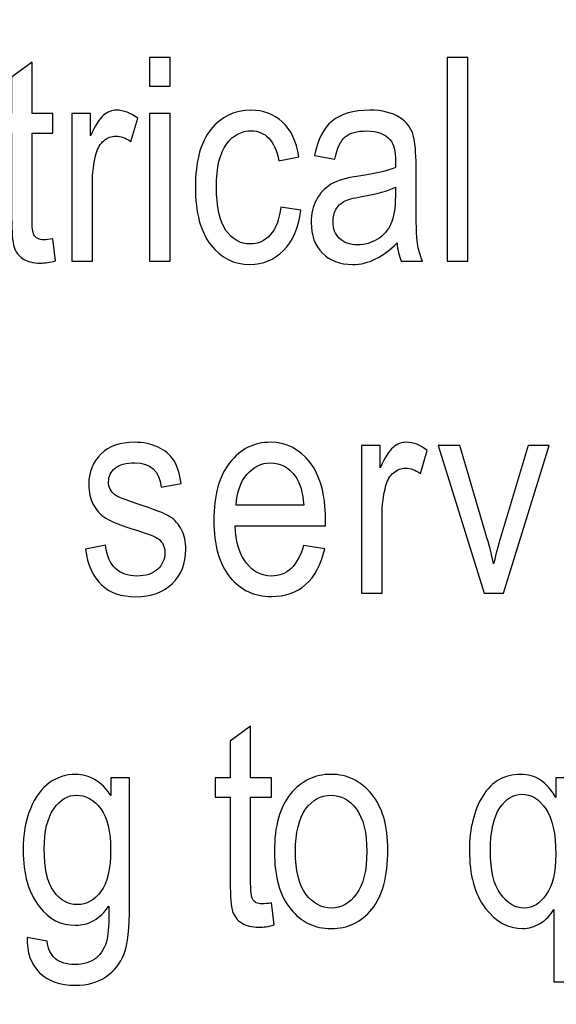
# Model space of a CAD drawing. Units: inches. Extents: x -245 to 245, y -144 to 532.
# Drawn here: x -218 to -212, y 345 to 355 of the extents above; entities that cross this region are included whole.
import ezdxf

# ---------------------------------------------------------------- set-up
doc = ezdxf.new("R2010")
doc.units = ezdxf.units.IN
doc.header["$MEASUREMENT"] = 0
doc.layers.add('Layer 1', color=7, linetype='Continuous')

msp = doc.modelspace()

# ---------------------------------------------------------------- linework, layer by layer
at = {"layer": 'Layer 1', "color": 250}
msp.add_open_spline([(-244.916, 374.422), (-244.916, 374.422), (185.084, 374.422), (185.084, 374.422), (185.084, 374.422), (185.084, 374.422), (185.084, 289.422), (185.084, 289.422), (185.084, 289.422), (185.084, 289.422), (-244.916, 289.422), (-244.916, 289.422), (-244.916, 289.422), (-244.916, 289.422), (-244.916, 374.422), (-244.916, 374.422)], degree=3, knots=[0, 0, 0, 0, 0.2, 0.2, 0.2, 0.2, 0.4, 0.4, 0.4, 0.4, 0.6, 0.6, 0.6, 0.6, 1, 1, 1, 1], dxfattribs=at)
at = {"layer": 'Layer 1', "color": 7}
for points, knots in [([(-216.864, 354.644), (-216.864, 354.644), (-216.864, 354.961), (-216.864, 354.961), (-216.864, 354.961), (-216.864, 354.961), (-216.638, 354.961), (-216.638, 354.961), (-216.638, 354.961), (-216.638, 354.961), (-216.638, 354.644), (-216.638, 354.644), (-216.638, 354.644), (-216.638, 354.644), (-216.864, 354.644), (-216.864, 354.644)], [0, 0, 0, 0, 0.2, 0.2, 0.2, 0.2, 0.4, 0.4, 0.4, 0.4, 0.6, 0.6, 0.6, 0.6, 1, 1, 1, 1]), ([(-213.583, 352.716), (-213.583, 352.716), (-213.583, 354.961), (-213.583, 354.961), (-213.583, 354.961), (-213.583, 354.961), (-213.358, 354.961), (-213.358, 354.961), (-213.358, 354.961), (-213.358, 354.961), (-213.358, 352.716), (-213.358, 352.716), (-213.358, 352.716), (-213.358, 352.716), (-213.583, 352.716), (-213.583, 352.716)], [0, 0, 0, 0, 0.2, 0.2, 0.2, 0.2, 0.4, 0.4, 0.4, 0.4, 0.6, 0.6, 0.6, 0.6, 1, 1, 1, 1]), ([(-217.931, 352.963), (-217.931, 352.963), (-217.9, 352.72), (-217.9, 352.72), (-217.9, 352.72), (-217.962, 352.703), (-218.019, 352.695), (-218.068, 352.695), (-218.068, 352.695), (-218.147, 352.695), (-218.211, 352.711), (-218.259, 352.742), (-218.259, 352.742), (-218.306, 352.773), (-218.339, 352.815), (-218.357, 352.87), (-218.357, 352.87), (-218.375, 352.924), (-218.384, 353.032), (-218.384, 353.193), (-218.384, 353.193), (-218.384, 353.193), (-218.384, 354.128), (-218.384, 354.128), (-218.384, 354.128), (-218.384, 354.128), (-218.549, 354.128), (-218.549, 354.128), (-218.549, 354.128), (-218.549, 354.128), (-218.549, 354.343), (-218.549, 354.343), (-218.549, 354.343), (-218.549, 354.343), (-218.384, 354.343), (-218.384, 354.343), (-218.384, 354.343), (-218.384, 354.343), (-218.384, 354.745), (-218.384, 354.745), (-218.384, 354.745), (-218.384, 354.745), (-218.159, 354.91), (-218.159, 354.91), (-218.159, 354.91), (-218.159, 354.91), (-218.159, 354.343), (-218.159, 354.343), (-218.159, 354.343), (-218.159, 354.343), (-217.931, 354.343), (-217.931, 354.343), (-217.931, 354.343), (-217.931, 354.343), (-217.931, 354.128), (-217.931, 354.128), (-217.931, 354.128), (-217.931, 354.128), (-218.159, 354.128), (-218.159, 354.128), (-218.159, 354.128), (-218.159, 354.128), (-218.159, 353.178), (-218.159, 353.178), (-218.159, 353.178), (-218.159, 353.09), (-218.153, 353.033), (-218.139, 353.008), (-218.139, 353.008), (-218.119, 352.971), (-218.083, 352.952), (-218.03, 352.952), (-218.03, 352.952), (-218.005, 352.952), (-217.972, 352.956), (-217.931, 352.963)], [0, 0, 0, 0, 0.05, 0.05, 0.05, 0.05, 0.1, 0.1, 0.1, 0.1, 0.15, 0.15, 0.15, 0.15, 0.2, 0.2, 0.2, 0.2, 0.25, 0.25, 0.25, 0.25, 0.3, 0.3, 0.3, 0.3, 0.35, 0.35, 0.35, 0.35, 0.4, 0.4, 0.4, 0.4, 0.45, 0.45, 0.45, 0.45, 0.5, 0.5, 0.5, 0.5, 0.55, 0.55, 0.55, 0.55, 0.6, 0.6, 0.6, 0.6, 0.65, 0.65, 0.65, 0.65, 0.7, 0.7, 0.7, 0.7, 0.75, 0.75, 0.75, 0.75, 0.8, 0.8, 0.8, 0.8, 0.85, 0.85, 0.85, 0.85, 0.9, 0.9, 0.9, 0.9, 1, 1, 1, 1]), ([(-217.72, 352.716), (-217.72, 352.716), (-217.72, 354.343), (-217.72, 354.343), (-217.72, 354.343), (-217.72, 354.343), (-217.516, 354.343), (-217.516, 354.343), (-217.516, 354.343), (-217.516, 354.343), (-217.516, 354.097), (-217.516, 354.097), (-217.516, 354.097), (-217.464, 354.21), (-217.416, 354.286), (-217.373, 354.324), (-217.373, 354.324), (-217.329, 354.361), (-217.281, 354.38), (-217.226, 354.38), (-217.226, 354.38), (-217.151, 354.38), (-217.074, 354.35), (-216.995, 354.291), (-216.995, 354.291), (-216.995, 354.291), (-217.072, 354.035), (-217.072, 354.035), (-217.072, 354.035), (-217.128, 354.075), (-217.183, 354.095), (-217.236, 354.095), (-217.236, 354.095), (-217.284, 354.095), (-217.328, 354.078), (-217.367, 354.044), (-217.367, 354.044), (-217.407, 354.011), (-217.435, 353.964), (-217.452, 353.904), (-217.452, 353.904), (-217.48, 353.798), (-217.494, 353.686), (-217.494, 353.568), (-217.494, 353.568), (-217.494, 353.568), (-217.494, 352.716), (-217.494, 352.716), (-217.494, 352.716), (-217.494, 352.716), (-217.72, 352.716), (-217.72, 352.716)], [0, 0, 0, 0, 0.071429, 0.071429, 0.071429, 0.071429, 0.142857, 0.142857, 0.142857, 0.142857, 0.214286, 0.214286, 0.214286, 0.214286, 0.285714, 0.285714, 0.285714, 0.285714, 0.357143, 0.357143, 0.357143, 0.357143, 0.428571, 0.428571, 0.428571, 0.428571, 0.5, 0.5, 0.5, 0.5, 0.571429, 0.571429, 0.571429, 0.571429, 0.642857, 0.642857, 0.642857, 0.642857, 0.714286, 0.714286, 0.714286, 0.714286, 0.785714, 0.785714, 0.785714, 0.785714, 0.857143, 0.857143, 0.857143, 0.857143, 1, 1, 1, 1]), ([(-216.864, 352.716), (-216.864, 352.716), (-216.864, 354.343), (-216.864, 354.343), (-216.864, 354.343), (-216.864, 354.343), (-216.638, 354.343), (-216.638, 354.343), (-216.638, 354.343), (-216.638, 354.343), (-216.638, 352.716), (-216.638, 352.716), (-216.638, 352.716), (-216.638, 352.716), (-216.864, 352.716), (-216.864, 352.716)], [0, 0, 0, 0, 0.2, 0.2, 0.2, 0.2, 0.4, 0.4, 0.4, 0.4, 0.6, 0.6, 0.6, 0.6, 1, 1, 1, 1]), ([(-215.418, 353.312), (-215.418, 353.312), (-215.196, 353.277), (-215.196, 353.277), (-215.196, 353.277), (-215.222, 353.083), (-215.286, 352.935), (-215.388, 352.833), (-215.388, 352.833), (-215.491, 352.731), (-215.614, 352.68), (-215.758, 352.68), (-215.758, 352.68), (-215.933, 352.68), (-216.076, 352.752), (-216.189, 352.895), (-216.189, 352.895), (-216.302, 353.039), (-216.359, 353.25), (-216.359, 353.531), (-216.359, 353.531), (-216.359, 353.814), (-216.302, 354.026), (-216.188, 354.168), (-216.188, 354.168), (-216.074, 354.309), (-215.927, 354.38), (-215.749, 354.38), (-215.749, 354.38), (-215.611, 354.38), (-215.495, 354.337), (-215.401, 354.251), (-215.401, 354.251), (-215.306, 354.165), (-215.246, 354.036), (-215.219, 353.865), (-215.219, 353.865), (-215.219, 353.865), (-215.438, 353.823), (-215.438, 353.823), (-215.438, 353.823), (-215.46, 353.934), (-215.497, 354.016), (-215.55, 354.071), (-215.55, 354.071), (-215.603, 354.125), (-215.667, 354.153), (-215.741, 354.153), (-215.741, 354.153), (-215.853, 354.153), (-215.945, 354.104), (-216.018, 354.005), (-216.018, 354.005), (-216.09, 353.907), (-216.127, 353.75), (-216.127, 353.536), (-216.127, 353.536), (-216.127, 353.315), (-216.092, 353.154), (-216.022, 353.054), (-216.022, 353.054), (-215.952, 352.956), (-215.863, 352.906), (-215.753, 352.906), (-215.753, 352.906), (-215.668, 352.906), (-215.594, 352.939), (-215.534, 353.005), (-215.534, 353.005), (-215.473, 353.071), (-215.435, 353.174), (-215.418, 353.312)], [0, 0, 0, 0, 0.052632, 0.052632, 0.052632, 0.052632, 0.105263, 0.105263, 0.105263, 0.105263, 0.157895, 0.157895, 0.157895, 0.157895, 0.210526, 0.210526, 0.210526, 0.210526, 0.263158, 0.263158, 0.263158, 0.263158, 0.315789, 0.315789, 0.315789, 0.315789, 0.368421, 0.368421, 0.368421, 0.368421, 0.421053, 0.421053, 0.421053, 0.421053, 0.473684, 0.473684, 0.473684, 0.473684, 0.526316, 0.526316, 0.526316, 0.526316, 0.578947, 0.578947, 0.578947, 0.578947, 0.631579, 0.631579, 0.631579, 0.631579, 0.684211, 0.684211, 0.684211, 0.684211, 0.736842, 0.736842, 0.736842, 0.736842, 0.789474, 0.789474, 0.789474, 0.789474, 0.842105, 0.842105, 0.842105, 0.842105, 0.894737, 0.894737, 0.894737, 0.894737, 1, 1, 1, 1]), ([(-214.137, 352.917), (-214.212, 352.839), (-214.291, 352.779), (-214.373, 352.74), (-214.373, 352.74), (-214.454, 352.7), (-214.539, 352.68), (-214.627, 352.68), (-214.627, 352.68), (-214.766, 352.68), (-214.876, 352.722), (-214.959, 352.806), (-214.959, 352.806), (-215.042, 352.889), (-215.083, 353.002), (-215.083, 353.144), (-215.083, 353.144), (-215.083, 353.238), (-215.064, 353.321), (-215.025, 353.393), (-215.025, 353.393), (-214.986, 353.466), (-214.933, 353.522), (-214.865, 353.563), (-214.865, 353.563), (-214.798, 353.604), (-214.696, 353.634), (-214.559, 353.654), (-214.559, 353.654), (-214.376, 353.68), (-214.241, 353.712), (-214.155, 353.749), (-214.155, 353.749), (-214.155, 353.749), (-214.154, 353.819), (-214.154, 353.819), (-214.154, 353.819), (-214.154, 353.93), (-214.174, 354.008), (-214.213, 354.054), (-214.213, 354.054), (-214.269, 354.119), (-214.355, 354.151), (-214.472, 354.151), (-214.472, 354.151), (-214.577, 354.151), (-214.656, 354.13), (-214.708, 354.086), (-214.708, 354.086), (-214.76, 354.043), (-214.798, 353.962), (-214.823, 353.842), (-214.823, 353.842), (-214.823, 353.842), (-215.045, 353.879), (-215.045, 353.879), (-215.045, 353.879), (-215.013, 354.054), (-214.949, 354.18), (-214.852, 354.26), (-214.852, 354.26), (-214.756, 354.339), (-214.618, 354.38), (-214.439, 354.38), (-214.439, 354.38), (-214.298, 354.38), (-214.189, 354.353), (-214.109, 354.301), (-214.109, 354.301), (-214.029, 354.248), (-213.979, 354.183), (-213.958, 354.105), (-213.958, 354.105), (-213.938, 354.028), (-213.927, 353.914), (-213.927, 353.765), (-213.927, 353.765), (-213.927, 353.765), (-213.927, 353.398), (-213.927, 353.398), (-213.927, 353.398), (-213.927, 353.141), (-213.922, 352.978), (-213.912, 352.912), (-213.912, 352.912), (-213.903, 352.845), (-213.884, 352.78), (-213.855, 352.716), (-213.855, 352.716), (-213.855, 352.716), (-214.091, 352.716), (-214.091, 352.716), (-214.091, 352.716), (-214.115, 352.773), (-214.13, 352.839), (-214.137, 352.917)], [0, 0, 0, 0, 0.04, 0.04, 0.04, 0.04, 0.08, 0.08, 0.08, 0.08, 0.12, 0.12, 0.12, 0.12, 0.16, 0.16, 0.16, 0.16, 0.2, 0.2, 0.2, 0.2, 0.24, 0.24, 0.24, 0.24, 0.28, 0.28, 0.28, 0.28, 0.32, 0.32, 0.32, 0.32, 0.36, 0.36, 0.36, 0.36, 0.4, 0.4, 0.4, 0.4, 0.44, 0.44, 0.44, 0.44, 0.48, 0.48, 0.48, 0.48, 0.52, 0.52, 0.52, 0.52, 0.56, 0.56, 0.56, 0.56, 0.6, 0.6, 0.6, 0.6, 0.64, 0.64, 0.64, 0.64, 0.68, 0.68, 0.68, 0.68, 0.72, 0.72, 0.72, 0.72, 0.76, 0.76, 0.76, 0.76, 0.8, 0.8, 0.8, 0.8, 0.84, 0.84, 0.84, 0.84, 0.88, 0.88, 0.88, 0.88, 0.92, 0.92, 0.92, 0.92, 1, 1, 1, 1]), ([(-214.155, 353.533), (-214.238, 353.491), (-214.361, 353.457), (-214.524, 353.429), (-214.524, 353.429), (-214.619, 353.412), (-214.685, 353.393), (-214.723, 353.372), (-214.723, 353.372), (-214.761, 353.352), (-214.79, 353.323), (-214.811, 353.284), (-214.811, 353.284), (-214.832, 353.246), (-214.842, 353.201), (-214.842, 353.151), (-214.842, 353.151), (-214.842, 353.074), (-214.819, 353.012), (-214.77, 352.966), (-214.77, 352.966), (-214.723, 352.919), (-214.656, 352.896), (-214.572, 352.896), (-214.572, 352.896), (-214.491, 352.896), (-214.418, 352.917), (-214.352, 352.958), (-214.352, 352.958), (-214.286, 353), (-214.237, 353.056), (-214.204, 353.126), (-214.204, 353.126), (-214.171, 353.196), (-214.155, 353.298), (-214.155, 353.432), (-214.155, 353.432), (-214.155, 353.432), (-214.155, 353.533), (-214.155, 353.533)], [0, 0, 0, 0, 0.090909, 0.090909, 0.090909, 0.090909, 0.181818, 0.181818, 0.181818, 0.181818, 0.272727, 0.272727, 0.272727, 0.272727, 0.363636, 0.363636, 0.363636, 0.363636, 0.454545, 0.454545, 0.454545, 0.454545, 0.545455, 0.545455, 0.545455, 0.545455, 0.636364, 0.636364, 0.636364, 0.636364, 0.727273, 0.727273, 0.727273, 0.727273, 0.818182, 0.818182, 0.818182, 0.818182, 1, 1, 1, 1]), ([(-217.572, 349.542), (-217.572, 349.542), (-217.348, 349.585), (-217.348, 349.585), (-217.348, 349.585), (-217.335, 349.471), (-217.299, 349.385), (-217.24, 349.33), (-217.24, 349.33), (-217.181, 349.275), (-217.102, 349.246), (-217.004, 349.246), (-217.004, 349.246), (-216.906, 349.246), (-216.83, 349.271), (-216.777, 349.319), (-216.777, 349.319), (-216.723, 349.368), (-216.696, 349.43), (-216.696, 349.504), (-216.696, 349.504), (-216.696, 349.569), (-216.719, 349.618), (-216.765, 349.654), (-216.765, 349.654), (-216.797, 349.678), (-216.873, 349.709), (-216.995, 349.746), (-216.995, 349.746), (-217.17, 349.8), (-217.288, 349.846), (-217.347, 349.883), (-217.347, 349.883), (-217.406, 349.921), (-217.452, 349.972), (-217.485, 350.035), (-217.485, 350.035), (-217.517, 350.098), (-217.534, 350.171), (-217.534, 350.251), (-217.534, 350.251), (-217.534, 350.39), (-217.489, 350.503), (-217.401, 350.59), (-217.401, 350.59), (-217.312, 350.676), (-217.188, 350.72), (-217.031, 350.72), (-217.031, 350.72), (-216.932, 350.72), (-216.846, 350.701), (-216.771, 350.666), (-216.771, 350.666), (-216.695, 350.63), (-216.638, 350.582), (-216.598, 350.522), (-216.598, 350.522), (-216.558, 350.461), (-216.531, 350.375), (-216.515, 350.264), (-216.515, 350.264), (-216.515, 350.264), (-216.736, 350.227), (-216.736, 350.227), (-216.736, 350.227), (-216.756, 350.404), (-216.853, 350.493), (-217.025, 350.493), (-217.025, 350.493), (-217.123, 350.493), (-217.196, 350.473), (-217.244, 350.434), (-217.244, 350.434), (-217.292, 350.395), (-217.316, 350.344), (-217.316, 350.283), (-217.316, 350.283), (-217.316, 350.223), (-217.293, 350.176), (-217.247, 350.141), (-217.247, 350.141), (-217.22, 350.12), (-217.138, 350.088), (-217.002, 350.043), (-217.002, 350.043), (-216.816, 349.982), (-216.695, 349.935), (-216.639, 349.9), (-216.639, 349.9), (-216.584, 349.864), (-216.542, 349.817), (-216.511, 349.756), (-216.511, 349.756), (-216.48, 349.695), (-216.465, 349.623), (-216.465, 349.539), (-216.465, 349.539), (-216.465, 349.384), (-216.514, 349.258), (-216.613, 349.163), (-216.613, 349.163), (-216.711, 349.067), (-216.846, 349.018), (-217.016, 349.018), (-217.016, 349.018), (-217.336, 349.018), (-217.521, 349.193), (-217.572, 349.542)], [0, 0, 0, 0, 0.035714, 0.035714, 0.035714, 0.035714, 0.071429, 0.071429, 0.071429, 0.071429, 0.107143, 0.107143, 0.107143, 0.107143, 0.142857, 0.142857, 0.142857, 0.142857, 0.178571, 0.178571, 0.178571, 0.178571, 0.214286, 0.214286, 0.214286, 0.214286, 0.25, 0.25, 0.25, 0.25, 0.285714, 0.285714, 0.285714, 0.285714, 0.321429, 0.321429, 0.321429, 0.321429, 0.357143, 0.357143, 0.357143, 0.357143, 0.392857, 0.392857, 0.392857, 0.392857, 0.428571, 0.428571, 0.428571, 0.428571, 0.464286, 0.464286, 0.464286, 0.464286, 0.5, 0.5, 0.5, 0.5, 0.535714, 0.535714, 0.535714, 0.535714, 0.571429, 0.571429, 0.571429, 0.571429, 0.607143, 0.607143, 0.607143, 0.607143, 0.642857, 0.642857, 0.642857, 0.642857, 0.678571, 0.678571, 0.678571, 0.678571, 0.714286, 0.714286, 0.714286, 0.714286, 0.75, 0.75, 0.75, 0.75, 0.785714, 0.785714, 0.785714, 0.785714, 0.821429, 0.821429, 0.821429, 0.821429, 0.857143, 0.857143, 0.857143, 0.857143, 0.892857, 0.892857, 0.892857, 0.892857, 0.928571, 0.928571, 0.928571, 0.928571, 1, 1, 1, 1]), ([(-215.166, 349.581), (-215.166, 349.581), (-214.933, 349.545), (-214.933, 349.545), (-214.933, 349.545), (-214.972, 349.372), (-215.043, 349.241), (-215.144, 349.152), (-215.144, 349.152), (-215.245, 349.064), (-215.371, 349.02), (-215.521, 349.02), (-215.521, 349.02), (-215.71, 349.02), (-215.863, 349.092), (-215.98, 349.235), (-215.98, 349.235), (-216.097, 349.379), (-216.155, 349.586), (-216.155, 349.856), (-216.155, 349.856), (-216.155, 350.137), (-216.096, 350.351), (-215.978, 350.498), (-215.978, 350.498), (-215.86, 350.646), (-215.711, 350.72), (-215.531, 350.72), (-215.531, 350.72), (-215.358, 350.72), (-215.214, 350.647), (-215.099, 350.502), (-215.099, 350.502), (-214.984, 350.357), (-214.926, 350.147), (-214.926, 349.873), (-214.926, 349.873), (-214.926, 349.873), (-214.927, 349.8), (-214.927, 349.8), (-214.927, 349.8), (-214.927, 349.8), (-215.922, 349.8), (-215.922, 349.8), (-215.922, 349.8), (-215.913, 349.616), (-215.871, 349.479), (-215.796, 349.386), (-215.796, 349.386), (-215.72, 349.293), (-215.628, 349.246), (-215.52, 349.246), (-215.52, 349.246), (-215.35, 349.246), (-215.232, 349.358), (-215.166, 349.581)], [0, 0, 0, 0, 0.066667, 0.066667, 0.066667, 0.066667, 0.133333, 0.133333, 0.133333, 0.133333, 0.2, 0.2, 0.2, 0.2, 0.266667, 0.266667, 0.266667, 0.266667, 0.333333, 0.333333, 0.333333, 0.333333, 0.4, 0.4, 0.4, 0.4, 0.466667, 0.466667, 0.466667, 0.466667, 0.533333, 0.533333, 0.533333, 0.533333, 0.6, 0.6, 0.6, 0.6, 0.666667, 0.666667, 0.666667, 0.666667, 0.733333, 0.733333, 0.733333, 0.733333, 0.8, 0.8, 0.8, 0.8, 0.866667, 0.866667, 0.866667, 0.866667, 1, 1, 1, 1]), ([(-214.527, 349.057), (-214.527, 349.057), (-214.527, 350.683), (-214.527, 350.683), (-214.527, 350.683), (-214.527, 350.683), (-214.324, 350.683), (-214.324, 350.683), (-214.324, 350.683), (-214.324, 350.683), (-214.324, 350.437), (-214.324, 350.437), (-214.324, 350.437), (-214.271, 350.551), (-214.224, 350.626), (-214.18, 350.664), (-214.18, 350.664), (-214.137, 350.701), (-214.088, 350.72), (-214.034, 350.72), (-214.034, 350.72), (-213.959, 350.72), (-213.882, 350.69), (-213.803, 350.631), (-213.803, 350.631), (-213.803, 350.631), (-213.879, 350.375), (-213.879, 350.375), (-213.879, 350.375), (-213.936, 350.415), (-213.99, 350.435), (-214.043, 350.435), (-214.043, 350.435), (-214.092, 350.435), (-214.135, 350.418), (-214.175, 350.384), (-214.175, 350.384), (-214.215, 350.351), (-214.243, 350.304), (-214.259, 350.244), (-214.259, 350.244), (-214.288, 350.138), (-214.302, 350.026), (-214.302, 349.908), (-214.302, 349.908), (-214.302, 349.908), (-214.302, 349.057), (-214.302, 349.057), (-214.302, 349.057), (-214.302, 349.057), (-214.527, 349.057), (-214.527, 349.057)], [0, 0, 0, 0, 0.071429, 0.071429, 0.071429, 0.071429, 0.142857, 0.142857, 0.142857, 0.142857, 0.214286, 0.214286, 0.214286, 0.214286, 0.285714, 0.285714, 0.285714, 0.285714, 0.357143, 0.357143, 0.357143, 0.357143, 0.428571, 0.428571, 0.428571, 0.428571, 0.5, 0.5, 0.5, 0.5, 0.571429, 0.571429, 0.571429, 0.571429, 0.642857, 0.642857, 0.642857, 0.642857, 0.714286, 0.714286, 0.714286, 0.714286, 0.785714, 0.785714, 0.785714, 0.785714, 0.857143, 0.857143, 0.857143, 0.857143, 1, 1, 1, 1]), ([(-213.176, 349.057), (-213.176, 349.057), (-213.683, 350.683), (-213.683, 350.683), (-213.683, 350.683), (-213.683, 350.683), (-213.444, 350.683), (-213.444, 350.683), (-213.444, 350.683), (-213.444, 350.683), (-213.158, 349.709), (-213.158, 349.709), (-213.158, 349.709), (-213.125, 349.599), (-213.096, 349.489), (-213.072, 349.381), (-213.072, 349.381), (-213.052, 349.467), (-213.025, 349.57), (-212.989, 349.691), (-212.989, 349.691), (-212.989, 349.691), (-212.692, 350.683), (-212.692, 350.683), (-212.692, 350.683), (-212.692, 350.683), (-212.46, 350.683), (-212.46, 350.683), (-212.46, 350.683), (-212.46, 350.683), (-212.965, 349.057), (-212.965, 349.057), (-212.965, 349.057), (-212.965, 349.057), (-213.176, 349.057), (-213.176, 349.057)], [0, 0, 0, 0, 0.1, 0.1, 0.1, 0.1, 0.2, 0.2, 0.2, 0.2, 0.3, 0.3, 0.3, 0.3, 0.4, 0.4, 0.4, 0.4, 0.5, 0.5, 0.5, 0.5, 0.6, 0.6, 0.6, 0.6, 0.7, 0.7, 0.7, 0.7, 0.8, 0.8, 0.8, 0.8, 1, 1, 1, 1]), ([(-215.908, 350.026), (-215.908, 350.026), (-215.165, 350.026), (-215.165, 350.026), (-215.165, 350.026), (-215.175, 350.167), (-215.205, 350.272), (-215.255, 350.341), (-215.255, 350.341), (-215.327, 350.442), (-215.42, 350.493), (-215.532, 350.493), (-215.532, 350.493), (-215.633, 350.493), (-215.719, 350.451), (-215.791, 350.366), (-215.791, 350.366), (-215.863, 350.282), (-215.902, 350.169), (-215.908, 350.026)], [0, 0, 0, 0, 0.166667, 0.166667, 0.166667, 0.166667, 0.333333, 0.333333, 0.333333, 0.333333, 0.5, 0.5, 0.5, 0.5, 0.666667, 0.666667, 0.666667, 0.666667, 1, 1, 1, 1]), ([(-215.522, 345.643), (-215.522, 345.643), (-215.491, 345.4), (-215.491, 345.4), (-215.491, 345.4), (-215.553, 345.383), (-215.61, 345.375), (-215.66, 345.375), (-215.66, 345.375), (-215.738, 345.375), (-215.802, 345.391), (-215.85, 345.422), (-215.85, 345.422), (-215.897, 345.453), (-215.93, 345.495), (-215.949, 345.549), (-215.949, 345.549), (-215.966, 345.604), (-215.975, 345.712), (-215.975, 345.872), (-215.975, 345.872), (-215.975, 345.872), (-215.975, 346.808), (-215.975, 346.808), (-215.975, 346.808), (-215.975, 346.808), (-216.14, 346.808), (-216.14, 346.808), (-216.14, 346.808), (-216.14, 346.808), (-216.14, 347.022), (-216.14, 347.022), (-216.14, 347.022), (-216.14, 347.022), (-215.975, 347.022), (-215.975, 347.022), (-215.975, 347.022), (-215.975, 347.022), (-215.975, 347.425), (-215.975, 347.425), (-215.975, 347.425), (-215.975, 347.425), (-215.75, 347.591), (-215.75, 347.591), (-215.75, 347.591), (-215.75, 347.591), (-215.75, 347.022), (-215.75, 347.022), (-215.75, 347.022), (-215.75, 347.022), (-215.522, 347.022), (-215.522, 347.022), (-215.522, 347.022), (-215.522, 347.022), (-215.522, 346.808), (-215.522, 346.808), (-215.522, 346.808), (-215.522, 346.808), (-215.75, 346.808), (-215.75, 346.808), (-215.75, 346.808), (-215.75, 346.808), (-215.75, 345.857), (-215.75, 345.857), (-215.75, 345.857), (-215.75, 345.77), (-215.744, 345.713), (-215.73, 345.687), (-215.73, 345.687), (-215.711, 345.65), (-215.675, 345.632), (-215.621, 345.632), (-215.621, 345.632), (-215.596, 345.632), (-215.563, 345.636), (-215.522, 345.643)], [0, 0, 0, 0, 0.05, 0.05, 0.05, 0.05, 0.1, 0.1, 0.1, 0.1, 0.15, 0.15, 0.15, 0.15, 0.2, 0.2, 0.2, 0.2, 0.25, 0.25, 0.25, 0.25, 0.3, 0.3, 0.3, 0.3, 0.35, 0.35, 0.35, 0.35, 0.4, 0.4, 0.4, 0.4, 0.45, 0.45, 0.45, 0.45, 0.5, 0.5, 0.5, 0.5, 0.55, 0.55, 0.55, 0.55, 0.6, 0.6, 0.6, 0.6, 0.65, 0.65, 0.65, 0.65, 0.7, 0.7, 0.7, 0.7, 0.75, 0.75, 0.75, 0.75, 0.8, 0.8, 0.8, 0.8, 0.85, 0.85, 0.85, 0.85, 0.9, 0.9, 0.9, 0.9, 1, 1, 1, 1]), ([(-218.214, 345.262), (-218.214, 345.262), (-217.993, 345.222), (-217.993, 345.222), (-217.993, 345.222), (-217.983, 345.135), (-217.952, 345.07), (-217.901, 345.028), (-217.901, 345.028), (-217.85, 344.986), (-217.779, 344.965), (-217.688, 344.965), (-217.688, 344.965), (-217.589, 344.965), (-217.51, 344.989), (-217.451, 345.036), (-217.451, 345.036), (-217.393, 345.084), (-217.353, 345.154), (-217.331, 345.248), (-217.331, 345.248), (-217.318, 345.305), (-217.312, 345.426), (-217.312, 345.609), (-217.312, 345.609), (-217.361, 345.539), (-217.415, 345.486), (-217.477, 345.451), (-217.477, 345.451), (-217.538, 345.414), (-217.606, 345.397), (-217.68, 345.397), (-217.68, 345.397), (-217.84, 345.397), (-217.972, 345.464), (-218.077, 345.599), (-218.077, 345.599), (-218.197, 345.754), (-218.258, 345.961), (-218.258, 346.221), (-218.258, 346.221), (-218.258, 346.396), (-218.231, 346.549), (-218.178, 346.679), (-218.178, 346.679), (-218.125, 346.81), (-218.055, 346.906), (-217.969, 346.967), (-217.969, 346.967), (-217.883, 347.028), (-217.786, 347.06), (-217.679, 347.06), (-217.679, 347.06), (-217.6, 347.06), (-217.529, 347.04), (-217.464, 347.001), (-217.464, 347.001), (-217.399, 346.962), (-217.342, 346.904), (-217.292, 346.826), (-217.292, 346.826), (-217.292, 346.826), (-217.292, 347.022), (-217.292, 347.022), (-217.292, 347.022), (-217.292, 347.022), (-217.084, 347.022), (-217.084, 347.022), (-217.084, 347.022), (-217.084, 347.022), (-217.084, 345.617), (-217.084, 345.617), (-217.084, 345.617), (-217.084, 345.367), (-217.104, 345.189), (-217.145, 345.082), (-217.145, 345.082), (-217.186, 344.975), (-217.252, 344.891), (-217.345, 344.829), (-217.345, 344.829), (-217.438, 344.767), (-217.55, 344.736), (-217.68, 344.736), (-217.68, 344.736), (-217.853, 344.736), (-217.986, 344.783), (-218.079, 344.876), (-218.079, 344.876), (-218.172, 344.969), (-218.216, 345.097), (-218.214, 345.262)], [0, 0, 0, 0, 0.041667, 0.041667, 0.041667, 0.041667, 0.083333, 0.083333, 0.083333, 0.083333, 0.125, 0.125, 0.125, 0.125, 0.166667, 0.166667, 0.166667, 0.166667, 0.208333, 0.208333, 0.208333, 0.208333, 0.25, 0.25, 0.25, 0.25, 0.291667, 0.291667, 0.291667, 0.291667, 0.333333, 0.333333, 0.333333, 0.333333, 0.375, 0.375, 0.375, 0.375, 0.416667, 0.416667, 0.416667, 0.416667, 0.458333, 0.458333, 0.458333, 0.458333, 0.5, 0.5, 0.5, 0.5, 0.541667, 0.541667, 0.541667, 0.541667, 0.583333, 0.583333, 0.583333, 0.583333, 0.625, 0.625, 0.625, 0.625, 0.666667, 0.666667, 0.666667, 0.666667, 0.708333, 0.708333, 0.708333, 0.708333, 0.75, 0.75, 0.75, 0.75, 0.791667, 0.791667, 0.791667, 0.791667, 0.833333, 0.833333, 0.833333, 0.833333, 0.875, 0.875, 0.875, 0.875, 0.916667, 0.916667, 0.916667, 0.916667, 1, 1, 1, 1]), ([(-215.488, 346.21), (-215.488, 346.49), (-215.429, 346.702), (-215.311, 346.844), (-215.311, 346.844), (-215.193, 346.988), (-215.044, 347.06), (-214.863, 347.06), (-214.863, 347.06), (-214.686, 347.06), (-214.537, 346.988), (-214.418, 346.844), (-214.418, 346.844), (-214.298, 346.702), (-214.239, 346.496), (-214.239, 346.226), (-214.239, 346.226), (-214.239, 345.934), (-214.297, 345.717), (-214.415, 345.574), (-214.415, 345.574), (-214.532, 345.431), (-214.682, 345.36), (-214.863, 345.36), (-214.863, 345.36), (-215.042, 345.36), (-215.191, 345.432), (-215.309, 345.575), (-215.309, 345.575), (-215.429, 345.718), (-215.488, 345.93), (-215.488, 346.21)], [0, 0, 0, 0, 0.111111, 0.111111, 0.111111, 0.111111, 0.222222, 0.222222, 0.222222, 0.222222, 0.333333, 0.333333, 0.333333, 0.333333, 0.444444, 0.444444, 0.444444, 0.444444, 0.555556, 0.555556, 0.555556, 0.555556, 0.666667, 0.666667, 0.666667, 0.666667, 0.777778, 0.777778, 0.777778, 0.777778, 1, 1, 1, 1]), ([(-212.409, 344.774), (-212.409, 344.774), (-212.409, 345.57), (-212.409, 345.57), (-212.409, 345.57), (-212.445, 345.507), (-212.494, 345.456), (-212.558, 345.418), (-212.558, 345.418), (-212.622, 345.379), (-212.686, 345.36), (-212.751, 345.36), (-212.751, 345.36), (-212.91, 345.36), (-213.048, 345.435), (-213.164, 345.586), (-213.164, 345.586), (-213.281, 345.737), (-213.339, 345.95), (-213.339, 346.224), (-213.339, 346.224), (-213.339, 346.464), (-213.289, 346.662), (-213.192, 346.821), (-213.192, 346.821), (-213.093, 346.98), (-212.955, 347.06), (-212.775, 347.06), (-212.775, 347.06), (-212.693, 347.06), (-212.619, 347.038), (-212.555, 346.996), (-212.555, 346.996), (-212.49, 346.953), (-212.434, 346.889), (-212.388, 346.805), (-212.388, 346.805), (-212.388, 346.805), (-212.388, 347.022), (-212.388, 347.022), (-212.388, 347.022), (-212.388, 347.022), (-212.184, 347.022), (-212.184, 347.022), (-212.184, 347.022), (-212.184, 347.022), (-212.184, 344.774), (-212.184, 344.774), (-212.184, 344.774), (-212.184, 344.774), (-212.409, 344.774), (-212.409, 344.774)], [0, 0, 0, 0, 0.071429, 0.071429, 0.071429, 0.071429, 0.142857, 0.142857, 0.142857, 0.142857, 0.214286, 0.214286, 0.214286, 0.214286, 0.285714, 0.285714, 0.285714, 0.285714, 0.357143, 0.357143, 0.357143, 0.357143, 0.428571, 0.428571, 0.428571, 0.428571, 0.5, 0.5, 0.5, 0.5, 0.571429, 0.571429, 0.571429, 0.571429, 0.642857, 0.642857, 0.642857, 0.642857, 0.714286, 0.714286, 0.714286, 0.714286, 0.785714, 0.785714, 0.785714, 0.785714, 0.857143, 0.857143, 0.857143, 0.857143, 1, 1, 1, 1]), ([(-218.025, 346.238), (-218.025, 346.025), (-217.99, 345.869), (-217.919, 345.772), (-217.919, 345.772), (-217.849, 345.674), (-217.763, 345.625), (-217.661, 345.625), (-217.661, 345.625), (-217.559, 345.625), (-217.472, 345.672), (-217.4, 345.769), (-217.4, 345.769), (-217.329, 345.864), (-217.293, 346.017), (-217.293, 346.226), (-217.293, 346.226), (-217.293, 346.43), (-217.33, 346.582), (-217.403, 346.681), (-217.403, 346.681), (-217.477, 346.781), (-217.566, 346.831), (-217.671, 346.831), (-217.671, 346.831), (-217.765, 346.831), (-217.848, 346.781), (-217.919, 346.681), (-217.919, 346.681), (-217.989, 346.582), (-218.025, 346.434), (-218.025, 346.238)], [0, 0, 0, 0, 0.111111, 0.111111, 0.111111, 0.111111, 0.222222, 0.222222, 0.222222, 0.222222, 0.333333, 0.333333, 0.333333, 0.333333, 0.444444, 0.444444, 0.444444, 0.444444, 0.555556, 0.555556, 0.555556, 0.555556, 0.666667, 0.666667, 0.666667, 0.666667, 0.777778, 0.777778, 0.777778, 0.777778, 1, 1, 1, 1]), ([(-215.256, 346.21), (-215.256, 345.999), (-215.218, 345.843), (-215.142, 345.74), (-215.142, 345.74), (-215.065, 345.637), (-214.97, 345.586), (-214.857, 345.586), (-214.857, 345.586), (-214.751, 345.586), (-214.66, 345.638), (-214.584, 345.742), (-214.584, 345.742), (-214.508, 345.845), (-214.47, 346.001), (-214.47, 346.21), (-214.47, 346.21), (-214.47, 346.418), (-214.508, 346.574), (-214.584, 346.677), (-214.584, 346.677), (-214.661, 346.78), (-214.756, 346.831), (-214.869, 346.831), (-214.869, 346.831), (-214.976, 346.831), (-215.068, 346.779), (-215.144, 346.676), (-215.144, 346.676), (-215.219, 346.573), (-215.256, 346.418), (-215.256, 346.21)], [0, 0, 0, 0, 0.111111, 0.111111, 0.111111, 0.111111, 0.222222, 0.222222, 0.222222, 0.222222, 0.333333, 0.333333, 0.333333, 0.333333, 0.444444, 0.444444, 0.444444, 0.444444, 0.555556, 0.555556, 0.555556, 0.555556, 0.666667, 0.666667, 0.666667, 0.666667, 0.777778, 0.777778, 0.777778, 0.777778, 1, 1, 1, 1]), ([(-213.108, 346.214), (-213.108, 346.003), (-213.071, 345.845), (-212.997, 345.742), (-212.997, 345.742), (-212.924, 345.638), (-212.836, 345.586), (-212.734, 345.586), (-212.734, 345.586), (-212.643, 345.586), (-212.562, 345.636), (-212.492, 345.736), (-212.492, 345.736), (-212.421, 345.835), (-212.387, 345.983), (-212.387, 346.18), (-212.387, 346.18), (-212.387, 346.404), (-212.423, 346.57), (-212.497, 346.679), (-212.497, 346.679), (-212.571, 346.787), (-212.659, 346.842), (-212.761, 346.842), (-212.761, 346.842), (-212.854, 346.842), (-212.935, 346.791), (-213.004, 346.69), (-213.004, 346.69), (-213.073, 346.588), (-213.108, 346.43), (-213.108, 346.214)], [0, 0, 0, 0, 0.111111, 0.111111, 0.111111, 0.111111, 0.222222, 0.222222, 0.222222, 0.222222, 0.333333, 0.333333, 0.333333, 0.333333, 0.444444, 0.444444, 0.444444, 0.444444, 0.555556, 0.555556, 0.555556, 0.555556, 0.666667, 0.666667, 0.666667, 0.666667, 0.777778, 0.777778, 0.777778, 0.777778, 1, 1, 1, 1])]:
    msp.add_open_spline(points, degree=3, knots=knots, dxfattribs=at)

doc.saveas('drawing.dxf')
